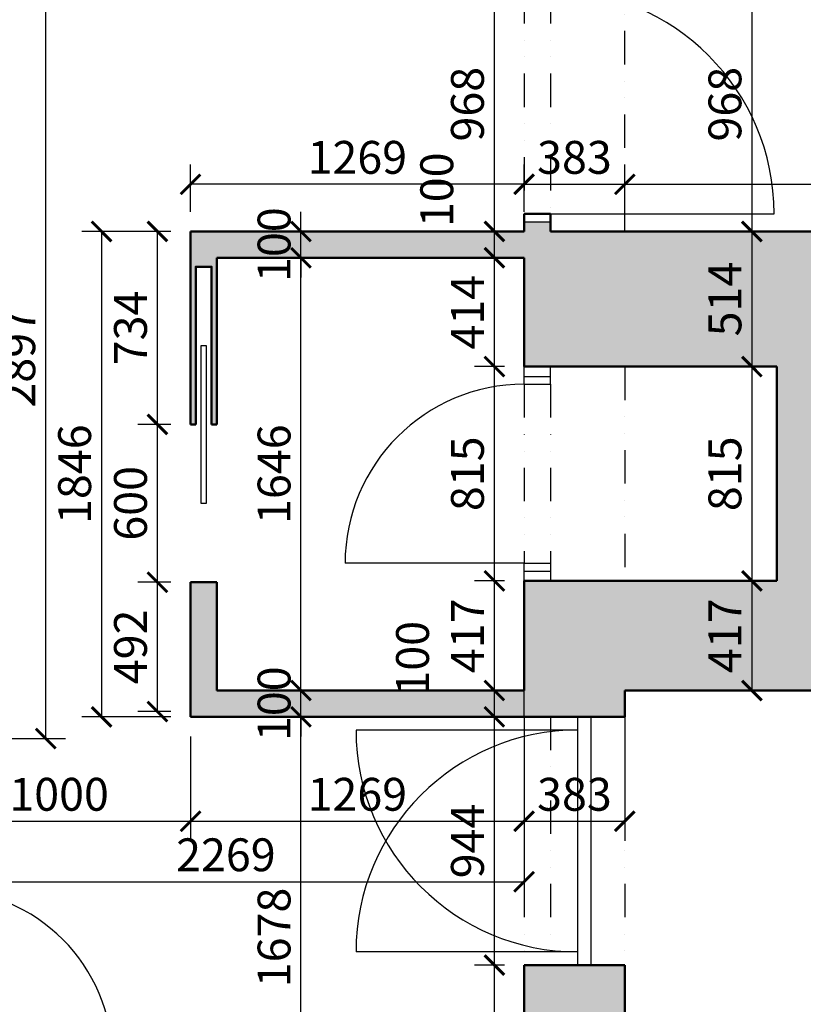
# Model space of a CAD drawing. Units: inches. Extents: x 107564 to 182856, y 27912 to 58566.
# Drawn here: x 138243 to 141225, y 49806 to 53550 of the extents above; entities that cross this region are included whole.
import ezdxf

# ---------------------------------------------------------------- set-up
doc = ezdxf.new("R2010")
doc.units = ezdxf.units.IN
doc.header["$MEASUREMENT"] = 0
doc.linetypes.add('DIVIDE', pattern=[31.75, 12.7, -6.35, 0, -6.35, 0, -6.35])
for name, color, linetype, lineweight in [('A-Anno-Titl-Note', 231, 'Continuous', 25), ('A-Wall', 113, 'Continuous', 50), ('cervena', 1, 'Continuous', 25)]:
    doc.layers.add(name, color=color, linetype=linetype, lineweight=lineweight)
for name, color, linetype in [('bouraci', 2, 'Continuous'), ('kachle', 251, 'Continuous'), ('sediva', 233, 'Continuous')]:
    doc.layers.add(name, color=color, linetype=linetype)
doc.styles.add('Arch-Dim', font='romans.shx', dxfattribs={"width": 0.75})
doc.dimstyles.new('Aec-Arch-M-50', dxfattribs={"dimscale": 50, "dimtxt": 2.5, "dimasz": 1.5, "dimexe": 1.5, "dimexo": 1.5, "dimgap": 0.8, "dimtad": 1, "dimdec": 0, "dimzin": 3, "dimdsep": 46, "dimtxsty": 'Arch-Dim', "dimblk": 'ARCHTICK', "dimcen": 2.5, "dimazin": 2, "dimtfac": 0.75, "dimtdec": 0, "dimtix": 1, "dimtmove": 2, "dimatfit": 2, "dimfxl": 1, "dimtolj": 1, "dimtzin": 3, "dimarcsym": 0})

# ---------------------------------------------------------------- blocks, each defined once
blk = doc.blocks.new('_ArchTick')
at = {"color": 0, "linetype": 'ByBlock', "const_width": 0.15}
blk.add_lwpolyline([(-0.5, -0.5), (0.5, 0.5)], dxfattribs=at)
blk = doc.blocks.new('*D56')
at = {"layer": 'Defpoints', "color": 0}
for p in [(140049.3, 49954.9), (140162.4, 49954.9), (140162.4, 49220.9)]:
    blk.add_point(p, dxfattribs=at)
at = {"layer": 'kachle', "color": 0, "lineweight": -2}
for p, q in [((140087.4, 49954.9), (139974.3, 49954.9)), ((140049.3, 49220.9), (140049.3, 49954.9)), ((140087.4, 49220.9), (139974.3, 49220.9))]:
    blk.add_line(p, q, dxfattribs=at)
at = {"layer": 'kachle', "color": 0, "lineweight": -2, "xscale": 75, "yscale": 75, "zscale": 75}
for p, rotation in [((140049.3, 49954.9), 90), ((140049.3, 49220.9), 270)]:
    blk.add_blockref('_ArchTick', p, dxfattribs=dict(at, rotation=rotation))
at = {"layer": 'kachle', "color": 0, "insert": (139946.8, 49587.9), "char_height": 125, "attachment_point": 5, "rotation": 90, "style": 'Arch-Dim'}
blk.add_mtext('\\A1;734', dxfattribs=at)
blk = doc.blocks.new('*D57')
at = {"layer": 'Defpoints', "color": 0}
for p in [(140049.3, 50898.9), (140162.4, 50898.9), (140162.4, 49954.9)]:
    blk.add_point(p, dxfattribs=at)
at = {"layer": 'kachle', "color": 0, "lineweight": -2}
for p, q in [((140087.4, 50898.9), (139974.3, 50898.9)), ((140049.3, 49954.9), (140049.3, 50898.9)), ((140087.4, 49954.9), (139974.3, 49954.9))]:
    blk.add_line(p, q, dxfattribs=at)
at = {"layer": 'kachle', "color": 0, "lineweight": -2, "xscale": 75, "yscale": 75, "zscale": 75}
for p, rotation in [((140049.3, 50898.9), 90), ((140049.3, 49954.9), 270)]:
    blk.add_blockref('_ArchTick', p, dxfattribs=dict(at, rotation=rotation))
at = {"layer": 'kachle', "color": 0, "insert": (139946.8, 50426.9), "char_height": 125, "attachment_point": 5, "rotation": 90, "style": 'Arch-Dim'}
blk.add_mtext('\\A1;944', dxfattribs=at)
blk = doc.blocks.new('*D58')
at = {"layer": 'Defpoints', "color": 0}
for p in [(140049.3, 50998.9), (140162.4, 50998.9), (140162.4, 50898.9)]:
    blk.add_point(p, dxfattribs=at)
at = {"layer": 'kachle', "color": 0, "lineweight": -2}
for p, q in [((140087.4, 50998.9), (139974.3, 50998.9)), ((140049.3, 50898.9), (140049.3, 50998.9)), ((140087.4, 50898.9), (139974.3, 50898.9))]:
    blk.add_line(p, q, dxfattribs=at)
at = {"layer": 'kachle', "color": 0, "lineweight": -2, "xscale": 75, "yscale": 75, "zscale": 75}
for p, rotation in [((140049.3, 50998.9), 90), ((140049.3, 50898.9), 270)]:
    blk.add_blockref('_ArchTick', p, dxfattribs=dict(at, rotation=rotation))
at = {"layer": 'kachle', "color": 0, "insert": (139737.9, 51121.7), "char_height": 125, "attachment_point": 5, "rotation": 90, "style": 'Arch-Dim'}
blk.add_mtext('\\A1;100', dxfattribs=at)
blk = doc.blocks.new('*D59')
at = {"layer": 'Defpoints', "color": 0}
for p in [(140049.3, 51415.9), (140162.4, 51415.9), (140162.4, 50998.9)]:
    blk.add_point(p, dxfattribs=at)
at = {"layer": 'kachle', "color": 0, "lineweight": -2}
for p, q in [((140087.4, 51415.9), (139974.3, 51415.9)), ((140049.3, 50998.9), (140049.3, 51415.9)), ((140087.4, 50998.9), (139974.3, 50998.9))]:
    blk.add_line(p, q, dxfattribs=at)
at = {"layer": 'kachle', "color": 0, "lineweight": -2, "xscale": 75, "yscale": 75, "zscale": 75}
for p, rotation in [((140049.3, 51415.9), 90), ((140049.3, 50998.9), 270)]:
    blk.add_blockref('_ArchTick', p, dxfattribs=dict(at, rotation=rotation))
at = {"layer": 'kachle', "color": 0, "insert": (139946.8, 51207.4), "char_height": 125, "attachment_point": 5, "rotation": 90, "style": 'Arch-Dim'}
blk.add_mtext('\\A1;417', dxfattribs=at)
blk = doc.blocks.new('*D60')
at = {"layer": 'Defpoints', "color": 0}
for p in [(140049.3, 52230.9), (140162.4, 52230.9), (140162.4, 51415.9)]:
    blk.add_point(p, dxfattribs=at)
at = {"layer": 'kachle', "color": 0, "lineweight": -2}
for p, q in [((140087.4, 52230.9), (139974.3, 52230.9)), ((140049.3, 51415.9), (140049.3, 52230.9)), ((140087.4, 51415.9), (139974.3, 51415.9))]:
    blk.add_line(p, q, dxfattribs=at)
at = {"layer": 'kachle', "color": 0, "lineweight": -2, "xscale": 75, "yscale": 75, "zscale": 75}
for p, rotation in [((140049.3, 52230.9), 90), ((140049.3, 51415.9), 270)]:
    blk.add_blockref('_ArchTick', p, dxfattribs=dict(at, rotation=rotation))
at = {"layer": 'kachle', "color": 0, "insert": (139946.8, 51823.4), "char_height": 125, "attachment_point": 5, "rotation": 90, "style": 'Arch-Dim'}
blk.add_mtext('\\A1;815', dxfattribs=at)
blk = doc.blocks.new('*D61')
at = {"layer": 'Defpoints', "color": 0}
for p in [(140049.3, 52644.9), (140162.4, 52644.9), (140162.4, 52230.9)]:
    blk.add_point(p, dxfattribs=at)
at = {"layer": 'kachle', "color": 0, "lineweight": -2}
for p, q in [((140087.4, 52644.9), (139974.3, 52644.9)), ((140049.3, 52230.9), (140049.3, 52644.9)), ((140087.4, 52230.9), (139974.3, 52230.9))]:
    blk.add_line(p, q, dxfattribs=at)
at = {"layer": 'kachle', "color": 0, "lineweight": -2, "xscale": 75, "yscale": 75, "zscale": 75}
for p, rotation in [((140049.3, 52644.9), 90), ((140049.3, 52230.9), 270)]:
    blk.add_blockref('_ArchTick', p, dxfattribs=dict(at, rotation=rotation))
at = {"layer": 'kachle', "color": 0, "insert": (139946.8, 52437.9), "char_height": 125, "attachment_point": 5, "rotation": 90, "style": 'Arch-Dim'}
blk.add_mtext('\\A1;414', dxfattribs=at)
blk = doc.blocks.new('*D62')
at = {"layer": 'Defpoints', "color": 0}
for p in [(140049.3, 52744.9), (140162.4, 52744.9), (140162.4, 52644.9)]:
    blk.add_point(p, dxfattribs=at)
at = {"layer": 'kachle', "color": 0, "lineweight": -2}
for p, q in [((140087.4, 52744.9), (139974.3, 52744.9)), ((140049.3, 52644.9), (140049.3, 52744.9)), ((140087.4, 52644.9), (139974.3, 52644.9))]:
    blk.add_line(p, q, dxfattribs=at)
at = {"layer": 'kachle', "color": 0, "lineweight": -2, "xscale": 75, "yscale": 75, "zscale": 75}
for p, rotation in [((140049.3, 52744.9), 90), ((140049.3, 52644.9), 270)]:
    blk.add_blockref('_ArchTick', p, dxfattribs=dict(at, rotation=rotation))
at = {"layer": 'kachle', "color": 0, "insert": (139830.1, 52903.4), "char_height": 125, "attachment_point": 5, "rotation": 90, "style": 'Arch-Dim'}
blk.add_mtext('\\A1;100', dxfattribs=at)
blk = doc.blocks.new('*D63')
at = {"layer": 'Defpoints', "color": 0}
for p in [(140049.3, 53712.9), (140162.4, 53712.9), (140162.4, 52744.9)]:
    blk.add_point(p, dxfattribs=at)
at = {"layer": 'kachle', "color": 0, "lineweight": -2}
for p, q in [((140087.4, 53712.9), (139974.3, 53712.9)), ((140049.3, 52744.9), (140049.3, 53712.9)), ((140087.4, 52744.9), (139974.3, 52744.9))]:
    blk.add_line(p, q, dxfattribs=at)
at = {"layer": 'kachle', "color": 0, "lineweight": -2, "xscale": 75, "yscale": 75, "zscale": 75}
for p, rotation in [((140049.3, 53712.9), 90), ((140049.3, 52744.9), 270)]:
    blk.add_blockref('_ArchTick', p, dxfattribs=dict(at, rotation=rotation))
at = {"layer": 'kachle', "color": 0, "insert": (139946.8, 53228.9), "char_height": 125, "attachment_point": 5, "rotation": 90, "style": 'Arch-Dim'}
blk.add_mtext('\\A1;968', dxfattribs=at)
blk = doc.blocks.new('*D87')
at = {"layer": 'Defpoints', "color": 0}
for p in [(137940.9, 53712.9), (138342.5, 53712.9), (137968.4, 50816.2)]:
    blk.add_point(p, dxfattribs=at)
at = {"layer": 'kachle', "color": 0, "lineweight": -2}
for p, q in [((138015.9, 53712.9), (138417.5, 53712.9)), ((138342.5, 50816.2), (138342.5, 53712.9)), ((138043.4, 50816.2), (138417.5, 50816.2))]:
    blk.add_line(p, q, dxfattribs=at)
at = {"layer": 'kachle', "color": 0, "lineweight": -2, "xscale": 75, "yscale": 75, "zscale": 75}
for p, rotation in [((138342.5, 53712.9), 90), ((138342.5, 50816.2), 270)]:
    blk.add_blockref('_ArchTick', p, dxfattribs=dict(at, rotation=rotation))
at = {"layer": 'kachle', "color": 0, "insert": (138240, 52264.5), "char_height": 125, "attachment_point": 5, "rotation": 90, "style": 'Arch-Dim'}
blk.add_mtext('\\A1;2897', dxfattribs=at)
blk = doc.blocks.new('*D89')
at = {"layer": 'Defpoints', "color": 0}
for p in [(139313.6, 50898.9), (139313.6, 50898.9), (139477.4, 49220.9)]:
    blk.add_point(p, dxfattribs=at)
at = {"layer": 'kachle', "color": 0, "lineweight": -2}
for p, q in [((139313.6, 49220.9), (139313.6, 50898.9)), ((139402.4, 49220.9), (139238.6, 49220.9))]:
    blk.add_line(p, q, dxfattribs=at)
at = {"layer": 'kachle', "color": 0, "lineweight": -2, "xscale": 75, "yscale": 75, "zscale": 75}
for p, rotation in [((139313.6, 50898.9), 90), ((139313.6, 49220.9), 270)]:
    blk.add_blockref('_ArchTick', p, dxfattribs=dict(at, rotation=rotation))
at = {"layer": 'kachle', "color": 0, "insert": (139211.1, 50059.9), "char_height": 125, "attachment_point": 5, "rotation": 90, "style": 'Arch-Dim'}
blk.add_mtext('\\A1;1678', dxfattribs=at)
blk = doc.blocks.new('*D90')
at = {"layer": 'Defpoints', "color": 0}
for p in [(139313.6, 50998.9), (139313.6, 50998.9), (139313.6, 50898.9)]:
    blk.add_point(p, dxfattribs=at)
at = {"layer": 'kachle', "color": 0, "lineweight": -2}
for p, q in [((139313.6, 50998.9), (139313.6, 51073.9)), ((139313.6, 50898.9), (139313.6, 50998.9)), ((139313.6, 50898.9), (139313.6, 50823.9))]:
    blk.add_line(p, q, dxfattribs=at)
at = {"layer": 'kachle', "color": 0, "lineweight": -2, "xscale": 75, "yscale": 75, "zscale": 75}
for p, rotation in [((139313.6, 50998.9), 270), ((139313.6, 50898.9), 90)]:
    blk.add_blockref('_ArchTick', p, dxfattribs=dict(at, rotation=rotation))
at = {"layer": 'kachle', "color": 0, "insert": (139211.1, 50948.9), "char_height": 125, "attachment_point": 5, "rotation": 90, "style": 'Arch-Dim'}
blk.add_mtext('\\A1;100', dxfattribs=at)
blk = doc.blocks.new('*D91')
at = {"layer": 'Defpoints', "color": 0}
for p in [(139313.6, 52644.9), (139313.6, 52644.9), (139313.6, 50998.9)]:
    blk.add_point(p, dxfattribs=at)
at = {"layer": 'kachle', "color": 0, "lineweight": -2}
blk.add_line((139313.6, 50998.9), (139313.6, 52644.9), dxfattribs=at)
at = {"layer": 'kachle', "color": 0, "lineweight": -2, "xscale": 75, "yscale": 75, "zscale": 75}
for p, rotation in [((139313.6, 52644.9), 90), ((139313.6, 50998.9), 270)]:
    blk.add_blockref('_ArchTick', p, dxfattribs=dict(at, rotation=rotation))
at = {"layer": 'kachle', "color": 0, "insert": (139211.1, 51821.9), "char_height": 125, "attachment_point": 5, "rotation": 90, "style": 'Arch-Dim'}
blk.add_mtext('\\A1;1646', dxfattribs=at)
blk = doc.blocks.new('*D92')
at = {"layer": 'Defpoints', "color": 0}
for p in [(139313.6, 52744.9), (139313.6, 52744.9), (139313.6, 52644.9)]:
    blk.add_point(p, dxfattribs=at)
at = {"layer": 'kachle', "color": 0, "lineweight": -2}
for p, q in [((139313.6, 52744.9), (139313.6, 52819.9)), ((139313.6, 52644.9), (139313.6, 52744.9)), ((139313.6, 52644.9), (139313.6, 52569.9))]:
    blk.add_line(p, q, dxfattribs=at)
at = {"layer": 'kachle', "color": 0, "lineweight": -2, "xscale": 75, "yscale": 75, "zscale": 75}
for p, rotation in [((139313.6, 52744.9), 270), ((139313.6, 52644.9), 90)]:
    blk.add_blockref('_ArchTick', p, dxfattribs=dict(at, rotation=rotation))
at = {"layer": 'kachle', "color": 0, "insert": (139211.1, 52694.9), "char_height": 125, "attachment_point": 5, "rotation": 90, "style": 'Arch-Dim'}
blk.add_mtext('\\A1;100', dxfattribs=at)
blk = doc.blocks.new('*D93')
at = {"layer": 'Defpoints', "color": 0}
for p in [(138767.5, 51410.9), (138893.4, 51410.9), (138893.4, 50918.9)]:
    blk.add_point(p, dxfattribs=at)
at = {"layer": 'kachle', "color": 0, "lineweight": -2}
for p, q in [((138818.4, 51410.9), (138692.5, 51410.9)), ((138767.5, 50918.9), (138767.5, 51410.9)), ((138818.4, 50918.9), (138692.5, 50918.9))]:
    blk.add_line(p, q, dxfattribs=at)
at = {"layer": 'kachle', "color": 0, "lineweight": -2, "xscale": 75, "yscale": 75, "zscale": 75}
for p, rotation in [((138767.5, 51410.9), 90), ((138767.5, 50918.9), 270)]:
    blk.add_blockref('_ArchTick', p, dxfattribs=dict(at, rotation=rotation))
at = {"layer": 'kachle', "color": 0, "insert": (138665, 51164.9), "char_height": 125, "attachment_point": 5, "rotation": 90, "style": 'Arch-Dim'}
blk.add_mtext('\\A1;492', dxfattribs=at)
blk = doc.blocks.new('*D94')
at = {"layer": 'Defpoints', "color": 0}
for p in [(138767.5, 52010.9), (138893.4, 52010.9), (138893.4, 51410.9)]:
    blk.add_point(p, dxfattribs=at)
at = {"layer": 'kachle', "color": 0, "lineweight": -2}
for p, q in [((138818.4, 52010.9), (138692.5, 52010.9)), ((138767.5, 51410.9), (138767.5, 52010.9)), ((138818.4, 51410.9), (138692.5, 51410.9))]:
    blk.add_line(p, q, dxfattribs=at)
at = {"layer": 'kachle', "color": 0, "lineweight": -2, "xscale": 75, "yscale": 75, "zscale": 75}
for p, rotation in [((138767.5, 52010.9), 90), ((138767.5, 51410.9), 270)]:
    blk.add_blockref('_ArchTick', p, dxfattribs=dict(at, rotation=rotation))
at = {"layer": 'kachle', "color": 0, "insert": (138665, 51710.9), "char_height": 125, "attachment_point": 5, "rotation": 90, "style": 'Arch-Dim'}
blk.add_mtext('\\A1;600', dxfattribs=at)
blk = doc.blocks.new('*D95')
at = {"layer": 'Defpoints', "color": 0}
for p in [(138767.5, 52744.9), (138893.4, 52744.9), (138893.4, 52010.9)]:
    blk.add_point(p, dxfattribs=at)
at = {"layer": 'kachle', "color": 0, "lineweight": -2}
for p, q in [((138818.4, 52744.9), (138692.5, 52744.9)), ((138767.5, 52010.9), (138767.5, 52744.9)), ((138818.4, 52010.9), (138692.5, 52010.9))]:
    blk.add_line(p, q, dxfattribs=at)
at = {"layer": 'kachle', "color": 0, "lineweight": -2, "xscale": 75, "yscale": 75, "zscale": 75}
for p, rotation in [((138767.5, 52744.9), 90), ((138767.5, 52010.9), 270)]:
    blk.add_blockref('_ArchTick', p, dxfattribs=dict(at, rotation=rotation))
at = {"layer": 'kachle', "color": 0, "insert": (138665, 52377.9), "char_height": 125, "attachment_point": 5, "rotation": 90, "style": 'Arch-Dim'}
blk.add_mtext('\\A1;734', dxfattribs=at)
blk = doc.blocks.new('*D96')
at = {"layer": 'Defpoints', "color": 0}
for p in [(138893.4, 52744.9), (138554.9, 50898.9), (138893.4, 50898.9)]:
    blk.add_point(p, dxfattribs=at)
at = {"layer": 'kachle', "color": 0, "lineweight": -2}
for p, q in [((138818.4, 52744.9), (138479.9, 52744.9)), ((138554.9, 52744.9), (138554.9, 50898.9)), ((138818.4, 50898.9), (138479.9, 50898.9))]:
    blk.add_line(p, q, dxfattribs=at)
at = {"layer": 'kachle', "color": 0, "lineweight": -2, "xscale": 75, "yscale": 75, "zscale": 75}
for p, rotation in [((138554.9, 52744.9), 90), ((138554.9, 50898.9), 270)]:
    blk.add_blockref('_ArchTick', p, dxfattribs=dict(at, rotation=rotation))
at = {"layer": 'kachle', "color": 0, "insert": (138452.4, 51821.9), "char_height": 125, "attachment_point": 5, "rotation": 90, "style": 'Arch-Dim'}
blk.add_mtext('\\A1;1846', dxfattribs=at)
blk = doc.blocks.new('*D97')
at = {"layer": 'Defpoints', "color": 0}
for p in [(138893.4, 52924.2), (138893.4, 52744.9), (140162.4, 52744.9)]:
    blk.add_point(p, dxfattribs=at)
at = {"layer": 'kachle', "color": 0, "lineweight": -2}
for p, q in [((138893.4, 52819.9), (138893.4, 52999.2)), ((140162.4, 52819.9), (140162.4, 52999.2)), ((140162.4, 52924.2), (138893.4, 52924.2))]:
    blk.add_line(p, q, dxfattribs=at)
at = {"layer": 'kachle', "color": 0, "lineweight": -2, "xscale": 75, "yscale": 75, "zscale": 75, "rotation": 180}
blk.add_blockref('_ArchTick', (138893.4, 52924.2), dxfattribs=at)
at = {"layer": 'kachle', "color": 0, "lineweight": -2, "xscale": 75, "yscale": 75, "zscale": 75}
blk.add_blockref('_ArchTick', (140162.4, 52924.2), dxfattribs=at)
at = {"layer": 'kachle', "color": 0, "insert": (139527.9, 53026.7), "char_height": 125, "attachment_point": 5, "style": 'Arch-Dim'}
blk.add_mtext('\\A1;1269', dxfattribs=at)
blk = doc.blocks.new('*D98')
at = {"layer": 'Defpoints', "color": 0}
for p in [(140545.4, 52924.2), (140162.4, 52744.9), (140545.4, 52744.9)]:
    blk.add_point(p, dxfattribs=at)
at = {"layer": 'kachle', "color": 0, "lineweight": -2}
for p, q in [((140162.4, 52819.9), (140162.4, 52999.2)), ((140545.4, 52819.9), (140545.4, 52999.2)), ((140162.4, 52924.2), (140545.4, 52924.2))]:
    blk.add_line(p, q, dxfattribs=at)
at = {"layer": 'kachle', "color": 0, "lineweight": -2, "xscale": 75, "yscale": 75, "zscale": 75, "rotation": 180}
blk.add_blockref('_ArchTick', (140162.4, 52924.2), dxfattribs=at)
at = {"layer": 'kachle', "color": 0, "lineweight": -2, "xscale": 75, "yscale": 75, "zscale": 75}
blk.add_blockref('_ArchTick', (140545.4, 52924.2), dxfattribs=at)
at = {"layer": 'kachle', "color": 0, "insert": (140353.9, 53026.7), "char_height": 125, "attachment_point": 5, "style": 'Arch-Dim'}
blk.add_mtext('\\A1;383', dxfattribs=at)
blk = doc.blocks.new('*D99')
at = {"layer": 'Defpoints', "color": 0}
for p in [(143576.4, 52924.2), (140545.4, 52744.9), (143576.4, 52744.9)]:
    blk.add_point(p, dxfattribs=at)
at = {"layer": 'kachle', "color": 0, "lineweight": -2}
for p, q in [((140545.4, 52819.9), (140545.4, 52999.2)), ((143576.4, 52819.9), (143576.4, 52999.2)), ((140545.4, 52924.2), (143576.4, 52924.2))]:
    blk.add_line(p, q, dxfattribs=at)
at = {"layer": 'kachle', "color": 0, "lineweight": -2, "xscale": 75, "yscale": 75, "zscale": 75, "rotation": 180}
blk.add_blockref('_ArchTick', (140545.4, 52924.2), dxfattribs=at)
at = {"layer": 'kachle', "color": 0, "lineweight": -2, "xscale": 75, "yscale": 75, "zscale": 75}
blk.add_blockref('_ArchTick', (143576.4, 52924.2), dxfattribs=at)
at = {"layer": 'kachle', "color": 0, "insert": (142060.9, 53026.7), "char_height": 125, "attachment_point": 5, "style": 'Arch-Dim'}
blk.add_mtext('\\A1;3031', dxfattribs=at)
blk = doc.blocks.new('*D103')
at = {"layer": 'Defpoints', "color": 0}
for p in [(140800.4, 53712.9), (141028.8, 52744.9), (141028.8, 52744.9)]:
    blk.add_point(p, dxfattribs=at)
at = {"layer": 'kachle', "color": 0, "lineweight": -2}
for p, q in [((140875.4, 53712.9), (141103.8, 53712.9)), ((141028.8, 53712.9), (141028.8, 52744.9))]:
    blk.add_line(p, q, dxfattribs=at)
at = {"layer": 'kachle', "color": 0, "lineweight": -2, "xscale": 75, "yscale": 75, "zscale": 75}
for p, rotation in [((141028.8, 53712.9), 90), ((141028.8, 52744.9), 270)]:
    blk.add_blockref('_ArchTick', p, dxfattribs=dict(at, rotation=rotation))
at = {"layer": 'kachle', "color": 0, "insert": (140926.3, 53228.9), "char_height": 125, "attachment_point": 5, "rotation": 90, "style": 'Arch-Dim'}
blk.add_mtext('\\A1;968', dxfattribs=at)
blk = doc.blocks.new('*D104')
at = {"layer": 'Defpoints', "color": 0}
for p in [(141028.8, 52744.9), (141028.8, 52230.9), (141123.4, 52230.9)]:
    blk.add_point(p, dxfattribs=at)
at = {"layer": 'kachle', "color": 0, "lineweight": -2}
for p, q in [((141028.8, 52744.9), (141028.8, 52230.9)), ((141048.4, 52230.9), (140953.8, 52230.9))]:
    blk.add_line(p, q, dxfattribs=at)
at = {"layer": 'kachle', "color": 0, "lineweight": -2, "xscale": 75, "yscale": 75, "zscale": 75}
for p, rotation in [((141028.8, 52744.9), 90), ((141028.8, 52230.9), 270)]:
    blk.add_blockref('_ArchTick', p, dxfattribs=dict(at, rotation=rotation))
at = {"layer": 'kachle', "color": 0, "insert": (140926.3, 52487.9), "char_height": 125, "attachment_point": 5, "rotation": 90, "style": 'Arch-Dim'}
blk.add_mtext('\\A1;514', dxfattribs=at)
blk = doc.blocks.new('*D105')
at = {"layer": 'Defpoints', "color": 0}
for p in [(141123.4, 52230.9), (141028.8, 51415.9), (141123.4, 51415.9)]:
    blk.add_point(p, dxfattribs=at)
at = {"layer": 'kachle', "color": 0, "lineweight": -2}
for p, q in [((141048.4, 52230.9), (140953.8, 52230.9)), ((141028.8, 52230.9), (141028.8, 51415.9)), ((141048.4, 51415.9), (140953.8, 51415.9))]:
    blk.add_line(p, q, dxfattribs=at)
at = {"layer": 'kachle', "color": 0, "lineweight": -2, "xscale": 75, "yscale": 75, "zscale": 75}
for p, rotation in [((141028.8, 52230.9), 90), ((141028.8, 51415.9), 270)]:
    blk.add_blockref('_ArchTick', p, dxfattribs=dict(at, rotation=rotation))
at = {"layer": 'kachle', "color": 0, "insert": (140926.3, 51823.4), "char_height": 125, "attachment_point": 5, "rotation": 90, "style": 'Arch-Dim'}
blk.add_mtext('\\A1;815', dxfattribs=at)
blk = doc.blocks.new('*D106')
at = {"layer": 'Defpoints', "color": 0}
for p in [(141123.4, 51415.9), (141028.8, 50998.9), (141028.8, 50998.9)]:
    blk.add_point(p, dxfattribs=at)
at = {"layer": 'kachle', "color": 0, "lineweight": -2}
for p, q in [((141048.4, 51415.9), (140953.8, 51415.9)), ((141028.8, 51415.9), (141028.8, 50998.9))]:
    blk.add_line(p, q, dxfattribs=at)
at = {"layer": 'kachle', "color": 0, "lineweight": -2, "xscale": 75, "yscale": 75, "zscale": 75}
for p, rotation in [((141028.8, 51415.9), 90), ((141028.8, 50998.9), 270)]:
    blk.add_blockref('_ArchTick', p, dxfattribs=dict(at, rotation=rotation))
at = {"layer": 'kachle', "color": 0, "insert": (140926.3, 51207.4), "char_height": 125, "attachment_point": 5, "rotation": 90, "style": 'Arch-Dim'}
blk.add_mtext('\\A1;417', dxfattribs=at)
blk = doc.blocks.new('*D146')
at = {"layer": 'Defpoints', "color": 0}
for p in [(138893.4, 50898.9), (137893.4, 50816.2), (138893.4, 50501.9)]:
    blk.add_point(p, dxfattribs=at)
at = {"layer": 'kachle', "color": 0, "lineweight": -2}
for p, q in [((138893.4, 50823.9), (138893.4, 50426.9)), ((137893.4, 50741.2), (137893.4, 50426.9)), ((137893.4, 50501.9), (138893.4, 50501.9))]:
    blk.add_line(p, q, dxfattribs=at)
at = {"layer": 'kachle', "color": 0, "lineweight": -2, "xscale": 75, "yscale": 75, "zscale": 75, "rotation": 180}
blk.add_blockref('_ArchTick', (137893.4, 50501.9), dxfattribs=at)
at = {"layer": 'kachle', "color": 0, "lineweight": -2, "xscale": 75, "yscale": 75, "zscale": 75}
blk.add_blockref('_ArchTick', (138893.4, 50501.9), dxfattribs=at)
at = {"layer": 'kachle', "color": 0, "insert": (138393.4, 50604.4), "char_height": 125, "attachment_point": 5, "style": 'Arch-Dim'}
blk.add_mtext('\\A1;1000', dxfattribs=at)
blk = doc.blocks.new('*D147')
at = {"layer": 'Defpoints', "color": 0}
for p in [(138893.4, 50898.9), (140162.4, 50898.9), (140162.4, 50501.9)]:
    blk.add_point(p, dxfattribs=at)
at = {"layer": 'kachle', "color": 0, "lineweight": -2}
for p, q in [((138893.4, 50823.9), (138893.4, 50426.9)), ((140162.4, 50823.9), (140162.4, 50426.9)), ((138893.4, 50501.9), (140162.4, 50501.9))]:
    blk.add_line(p, q, dxfattribs=at)
at = {"layer": 'kachle', "color": 0, "lineweight": -2, "xscale": 75, "yscale": 75, "zscale": 75, "rotation": 180}
blk.add_blockref('_ArchTick', (138893.4, 50501.9), dxfattribs=at)
at = {"layer": 'kachle', "color": 0, "lineweight": -2, "xscale": 75, "yscale": 75, "zscale": 75}
blk.add_blockref('_ArchTick', (140162.4, 50501.9), dxfattribs=at)
at = {"layer": 'kachle', "color": 0, "insert": (139527.9, 50604.4), "char_height": 125, "attachment_point": 5, "style": 'Arch-Dim'}
blk.add_mtext('\\A1;1269', dxfattribs=at)
blk = doc.blocks.new('*D148')
at = {"layer": 'Defpoints', "color": 0}
for p in [(140162.4, 50898.9), (140545.4, 50898.9), (140545.4, 50501.9)]:
    blk.add_point(p, dxfattribs=at)
at = {"layer": 'kachle', "color": 0, "lineweight": -2}
for p, q in [((140162.4, 50823.9), (140162.4, 50426.9)), ((140545.4, 50823.9), (140545.4, 50426.9)), ((140162.4, 50501.9), (140545.4, 50501.9))]:
    blk.add_line(p, q, dxfattribs=at)
at = {"layer": 'kachle', "color": 0, "lineweight": -2, "xscale": 75, "yscale": 75, "zscale": 75, "rotation": 180}
blk.add_blockref('_ArchTick', (140162.4, 50501.9), dxfattribs=at)
at = {"layer": 'kachle', "color": 0, "lineweight": -2, "xscale": 75, "yscale": 75, "zscale": 75}
blk.add_blockref('_ArchTick', (140545.4, 50501.9), dxfattribs=at)
at = {"layer": 'kachle', "color": 0, "insert": (140353.9, 50604.4), "char_height": 125, "attachment_point": 5, "style": 'Arch-Dim'}
blk.add_mtext('\\A1;383', dxfattribs=at)
blk = doc.blocks.new('*D149')
at = {"layer": 'Defpoints', "color": 0}
for p in [(137893.4, 50816.2), (140162.4, 50816.2), (140162.4, 50271.8)]:
    blk.add_point(p, dxfattribs=at)
at = {"layer": 'kachle', "color": 0, "lineweight": -2}
for p, q in [((137893.4, 50741.2), (137893.4, 50196.8)), ((140162.4, 50741.2), (140162.4, 50196.8)), ((137893.4, 50271.8), (140162.4, 50271.8))]:
    blk.add_line(p, q, dxfattribs=at)
at = {"layer": 'kachle', "color": 0, "lineweight": -2, "xscale": 75, "yscale": 75, "zscale": 75, "rotation": 180}
blk.add_blockref('_ArchTick', (137893.4, 50271.8), dxfattribs=at)
at = {"layer": 'kachle', "color": 0, "lineweight": -2, "xscale": 75, "yscale": 75, "zscale": 75}
blk.add_blockref('_ArchTick', (140162.4, 50271.8), dxfattribs=at)
at = {"layer": 'kachle', "color": 0, "insert": (139027.9, 50374.3), "char_height": 125, "attachment_point": 5, "style": 'Arch-Dim'}
blk.add_mtext('\\A1;2269', dxfattribs=at)

msp = doc.modelspace()

# ---------------------------------------------------------------- hatches: boundary and pattern name
at = {"layer": 'cervena'}
for points in [[(138893.4, 52010.9), (138893.4, 52644.9), (138893.4, 52744.9), (140162.4, 52744.9), (140162.4, 52644.9), (138993.4, 52644.9), (138993.4, 52010.9), (138973.4, 52010.9), (138973.4, 52610.9), (138913.4, 52610.9), (138913.4, 52010.9)], [(138893.4, 50898.9), (138893.4, 50918.9), (138893.4, 51410.9), (138993.4, 51410.9), (138993.4, 50998.9), (140162.4, 50998.9), (140162.4, 50898.9)]]:
    msp.add_hatch(color=256, dxfattribs=at).paths.add_polyline_path(points)
at = {"layer": 'sediva'}
h = msp.add_hatch(color=256, dxfattribs=at)
h.paths.add_polyline_path([(143060.1, 57124.6), (143060.1, 57124.6, 1751.299048)], flags=16)
h.paths.add_polyline_path([(143060.1, 57124.6, -0.000571), (143060.1, 57124.6), (143063.5, 57123.4), (143059.7, 57122, -0.524101), (143059.9, 57117.9), (143059.9, 57117.7), (143062.4, 57116.8), (143062.4, 57113.4), (143059.4, 57113.4), (143059.4, 57090.4), (143062.4, 57090.4), (143062.4, 57086.4), (143059.4, 57086.4), (143059.4, 57065.9), (143062.4, 57065.9), (143062.4, 57058.3), (143062.3, 57058.3), (143062.4, 57055.9), (143059.4, 57055.9), (143059.4, 56731.9), (143576.4, 56731.9), (143576.4, 52744.9), (140262.4, 52744.9), (140162.4, 52744.9), (140162.4, 52644.9), (140162.4, 52230.9), (141123.4, 52230.9), (141123.4, 51415.9), (140162.4, 51415.9), (140162.4, 50998.9), (140162.4, 50898.9), (140545.4, 50898.9), (140545.4, 50998.9), (143876.4, 50998.9), (143876.4, 57331.9), (143059.4, 57331.9), (143059.4, 57131.9), (143067.7, 57131.9), (143059.7, 57129, -0.548689), (143059.7, 57124.8)], flags=16)
h.paths.add_polyline_path([(143060.8, 57116.7, 524287.999921), (143060.8, 57116.7)])
for points in [[(140162.4, 52744.9), (140162.4, 52781.9), (140262.4, 52781.9), (140262.4, 52744.9)], [(140545.4, 49954.9), (140162.4, 49954.9), (140162.4, 49595.9), (140162.4, 49220.9), (140162.4, 49070.9), (140162.4, 48139.4), (140545.4, 48139.4)]]:
    msp.add_hatch(color=256, dxfattribs=at).paths.add_polyline_path(points)

# ---------------------------------------------------------------- linework, layer by layer
at = {"layer": 'A-Anno-Titl-Note', "linetype": 'DIVIDE', "ltscale": 10}
for p, q in [((140545.4, 52744.9), (140545.4, 56731.9)), ((140545.4, 52744.9), (140545.4, 56731.9)), ((140545.4, 52230.9), (140545.4, 51415.9)), ((140162.4, 52163.9), (140162.4, 51482.9)), ((140162.4, 50898.9), (140162.4, 49954.9)), ((140545.4, 50898.9), (140545.4, 49954.9))]:
    msp.add_line(p, q, dxfattribs=at)
at = {"layer": 'A-Anno-Titl-Note', "ltscale": 10}
for p, q in [((140162.4, 52781.9), (140262.4, 52781.9)), ((140366.9, 49954.9), (140366.9, 50898.9)), ((140416.9, 49954.9), (140416.9, 50898.9)), ((140366.9, 50848.9), (139522.9, 50848.9))]:
    msp.add_line(p, q, dxfattribs=at)
at = {"layer": 'A-Anno-Titl-Note'}
msp.add_arc((140366.9, 50848.9), 844, 180, 270, dxfattribs=at)
at = {"layer": 'A-Wall', "ltscale": 10}
for p, q in [((140162.4, 52811.9), (140262.4, 52811.9)), ((140162.4, 52811.9), (140162.4, 52744.9)), ((140262.4, 52811.9), (140262.4, 52744.9)), ((140262.4, 52744.9), (143576.4, 52744.9)), ((140162.4, 52230.9), (140162.4, 52644.9)), ((141123.4, 52230.9), (140162.4, 52230.9)), ((141123.4, 51415.9), (141123.4, 52230.9)), ((140162.4, 50998.9), (140162.4, 51415.9)), ((140162.4, 51415.9), (141123.4, 51415.9)), ((140545.4, 50898.9), (140545.4, 50998.9)), ((140545.4, 50998.9), (143876.4, 50998.9)), ((140545.4, 50898.9), (140162.4, 50898.9)), ((140162.4, 49595.9), (140162.4, 49954.9)), ((140162.4, 49954.9), (140545.4, 49954.9)), ((140545.4, 45300.9), (140545.4, 49954.9))]:
    msp.add_line(p, q, dxfattribs=at)
at = {"layer": 'A-Wall'}
for p, q in [((140162.4, 52744.9), (138893.4, 52744.9)), ((138893.4, 52744.9), (138893.4, 52644.9)), ((138893.4, 52644.9), (138893.4, 52010.9)), ((140162.4, 52644.9), (138993.4, 52644.9)), ((138993.4, 52644.9), (138993.4, 52010.9)), ((138913.4, 52010.9), (138893.4, 52010.9)), ((138993.4, 52010.9), (138973.4, 52010.9)), ((138893.4, 50918.9), (138893.4, 51410.9)), ((138993.4, 51410.9), (138893.4, 51410.9)), ((138993.4, 50998.9), (138993.4, 51410.9)), ((140162.4, 50998.9), (138993.4, 50998.9)), ((138893.4, 50898.9), (138893.4, 50918.9)), ((140545.4, 50898.9), (138893.4, 50898.9))]:
    msp.add_line(p, q, dxfattribs=at)
at = {"layer": 'A-Wall', "flags": 128}
msp.add_lwpolyline([(138973.4, 52010.9), (138973.4, 52610.9), (138913.4, 52610.9), (138913.4, 52010.9)], dxfattribs=at)
at = {"layer": 'bouraci', "ltscale": 10}
for p, q in [((140262.4, 52744.9), (143576.4, 52744.9)), ((140162.4, 52163.9), (140162.4, 52230.9)), ((141123.4, 52230.9), (140262.4, 52230.9)), ((140262.4, 52163.9), (140262.4, 52230.9)), ((141123.4, 51415.9), (141123.4, 52230.9)), ((140162.4, 52193.9), (140262.4, 52193.9)), ((140162.4, 52163.9), (140262.4, 52163.9)), ((140162.4, 51482.9), (139481.4, 51482.9)), ((140162.4, 50898.9), (140162.4, 51482.9)), ((140162.4, 51482.9), (140262.4, 51482.9)), ((140162.4, 51452.9), (140262.4, 51452.9)), ((140262.4, 51482.9), (140262.4, 51415.9)), ((140262.4, 51415.9), (141123.4, 51415.9)), ((140545.4, 50898.9), (140545.4, 50998.9)), ((140545.4, 50998.9), (143876.4, 50998.9)), ((140545.4, 50898.9), (140162.4, 50898.9)), ((140366.9, 49954.9), (140366.9, 50898.9)), ((140416.9, 49954.9), (140416.9, 50898.9)), ((140366.9, 50004.9), (139522.9, 50004.9)), ((140162.4, 49595.9), (140162.4, 49954.9)), ((140162.4, 49954.9), (140545.4, 49954.9)), ((140545.4, 45300.9), (140545.4, 49954.9))]:
    msp.add_line(p, q, dxfattribs=at)
at = {"layer": 'bouraci', "linetype": 'DIVIDE', "ltscale": 10}
for p, q in [((140262.4, 52163.9), (140262.4, 51482.9)), ((140262.4, 50898.9), (140262.4, 49954.9))]:
    msp.add_line(p, q, dxfattribs=at)
at = {"layer": 'bouraci'}
for centre, radius, start, end in [((140162.4, 51482.9), 681, 90, 180), ((140366.9, 50004.9), 844, 90, 180), ((137950.4, 49595.9), 646, 0, 90)]:
    msp.add_arc(centre, radius, start, end, dxfattribs=at)
at = {"layer": 'cervena', "linetype": 'DIVIDE', "ltscale": 10}
for p, q in [((140162.4, 53662.9), (140162.4, 52811.9)), ((140262.4, 53662.9), (140262.4, 52811.9))]:
    msp.add_line(p, q, dxfattribs=at)
at = {"layer": 'cervena', "ltscale": 10}
msp.add_line((140262.4, 52811.9), (141113.4, 52811.9), dxfattribs=at)
at = {"layer": 'cervena', "flags": 128}
for points in [[(140162.4, 52744.9), (138893.4, 52744.9), (138893.4, 52010.9), (138913.4, 52010.9), (138913.4, 52610.9), (138973.4, 52610.9), (138973.4, 52010.9), (138993.4, 52010.9), (138993.4, 52644.9), (140162.4, 52644.9)], [(138933.4, 51710.9), (138933.4, 52310.9), (138953.4, 52310.9), (138953.4, 51710.9), (138933.4, 51710.9)]]:
    msp.add_lwpolyline(points, dxfattribs=at)
at = {"layer": 'cervena'}
msp.add_arc((140262.4, 52811.9), 851, 0, 90, dxfattribs=at)

# ---------------------------------------------------------------- dimensions: what is measured, and where the dimension line sits
at = {"layer": 'kachle'}
for base, p1, p2, picture, middle in [((138342.5, 53712.9), (137968.4, 50816.2), (137940.9, 53712.9), '*D87', (138240, 52264.5)), ((140049.3, 53712.9), (140162.4, 52744.9), (140162.4, 53712.9), '*D63', (139946.8, 53228.9)), ((141028.8, 52744.9), (140800.4, 53712.9), (141028.8, 52744.9), '*D103', (140926.3, 53228.9)), ((139313.6, 52744.9), (139313.6, 52644.9), (139313.6, 52744.9), '*D92', (139211.1, 52694.9)), ((138554.9, 50898.9), (138893.4, 52744.9), (138893.4, 50898.9), '*D96', (138452.4, 51821.9)), ((138767.5, 52744.9), (138893.4, 52010.9), (138893.4, 52744.9), '*D95', (138665, 52377.9)), ((141028.8, 52230.9), (141028.8, 52744.9), (141123.4, 52230.9), '*D104', (140926.3, 52487.9)), ((139313.6, 52644.9), (139313.6, 50998.9), (139313.6, 52644.9), '*D91', (139211.1, 51821.9)), ((140049.3, 52644.9), (140162.4, 52230.9), (140162.4, 52644.9), '*D61', (139946.8, 52437.9)), ((140049.3, 52230.9), (140162.4, 51415.9), (140162.4, 52230.9), '*D60', (139946.8, 51823.4)), ((141028.8, 51415.9), (141123.4, 52230.9), (141123.4, 51415.9), '*D105', (140926.3, 51823.4)), ((138767.5, 52010.9), (138893.4, 51410.9), (138893.4, 52010.9), '*D94', (138665, 51710.9)), ((138767.5, 51410.9), (138893.4, 50918.9), (138893.4, 51410.9), '*D93', (138665, 51164.9)), ((140049.3, 51415.9), (140162.4, 50998.9), (140162.4, 51415.9), '*D59', (139946.8, 51207.4)), ((141028.8, 50998.9), (141123.4, 51415.9), (141028.8, 50998.9), '*D106', (140926.3, 51207.4)), ((139313.6, 50998.9), (139313.6, 50898.9), (139313.6, 50998.9), '*D90', (139211.1, 50948.9)), ((139313.6, 50898.9), (139477.4, 49220.9), (139313.6, 50898.9), '*D89', (139211.1, 50059.9)), ((140049.3, 50898.9), (140162.4, 49954.9), (140162.4, 50898.9), '*D57', (139946.8, 50426.9)), ((140049.3, 49954.9), (140162.4, 49220.9), (140162.4, 49954.9), '*D56', (139946.8, 49587.9))]:
    dim = msp.add_linear_dim(base=base, p1=p1, p2=p2, angle=90, dimstyle='Aec-Arch-M-50', dxfattribs=at)
    dim.commit()
    dim.dimension.update_dxf_attribs({"geometry": picture, "text_midpoint": middle})
for base, p1, p2, picture, middle in [((138893.4, 52924.2), (140162.4, 52744.9), (138893.4, 52744.9), '*D97', (139527.9, 53026.7)), ((140545.4, 52924.2), (140162.4, 52744.9), (140545.4, 52744.9), '*D98', (140353.9, 53026.7)), ((143576.4, 52924.2), (140545.4, 52744.9), (143576.4, 52744.9), '*D99', (142060.9, 53026.7)), ((138893.4, 50501.9), (137893.4, 50816.2), (138893.4, 50898.9), '*D146', (138393.4, 50604.4)), ((140162.4, 50501.9), (138893.4, 50898.9), (140162.4, 50898.9), '*D147', (139527.9, 50604.4)), ((140545.4, 50501.9), (140162.4, 50898.9), (140545.4, 50898.9), '*D148', (140353.9, 50604.4)), ((140162.4, 50271.8), (137893.4, 50816.2), (140162.4, 50816.2), '*D149', (139027.9, 50374.3))]:
    dim = msp.add_linear_dim(base=base, p1=p1, p2=p2, dimstyle='Aec-Arch-M-50', dxfattribs=at)
    dim.commit()
    dim.dimension.update_dxf_attribs({"geometry": picture, "text_midpoint": middle})
for base, p1, p2, picture, middle in [((140049.3, 52744.9), (140162.4, 52644.9), (140162.4, 52744.9), '*D62', (139830.1, 52903.4)), ((140049.3, 50998.9), (140162.4, 50898.9), (140162.4, 50998.9), '*D58', (139737.9, 51121.7))]:
    dim = msp.add_linear_dim(base=base, p1=p1, p2=p2, angle=90, dimstyle='Aec-Arch-M-50', dxfattribs=at)
    dim.commit()
    dim.dimension.update_dxf_attribs({"geometry": picture, "text_midpoint": middle, "dimtype": 160})

doc.saveas('drawing.dxf')
